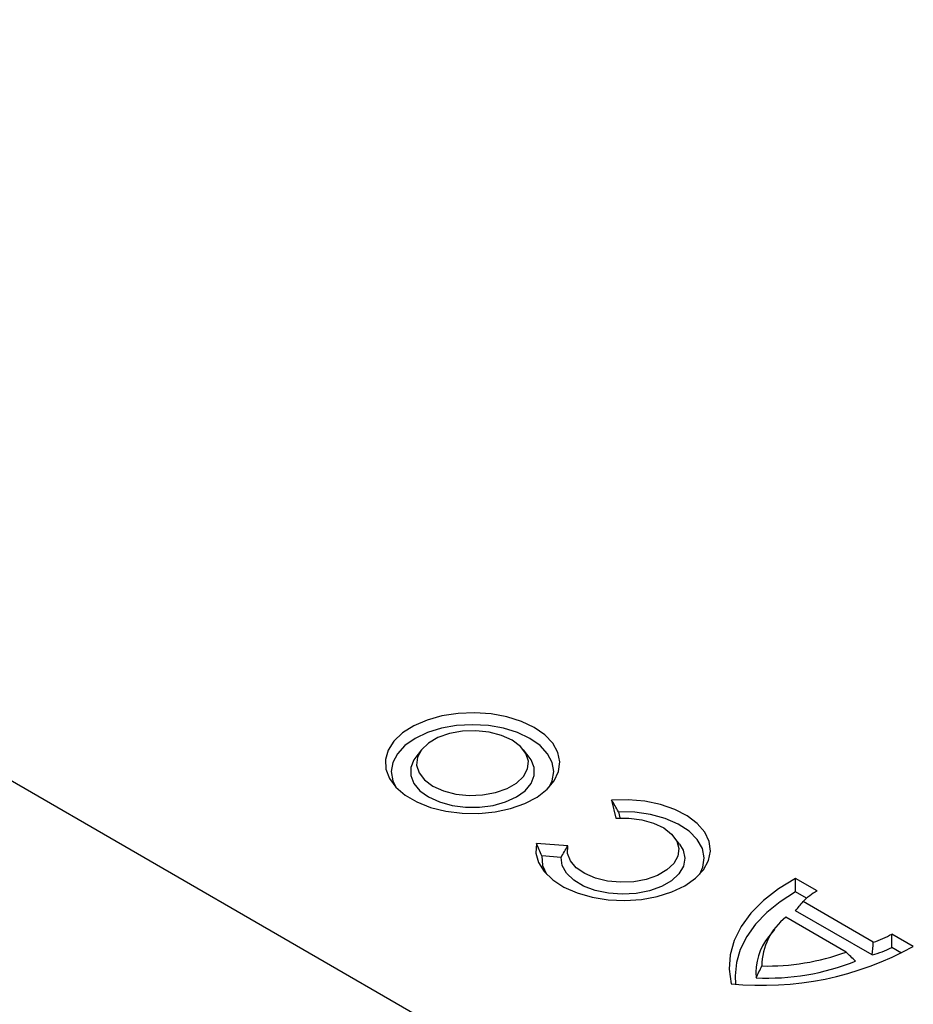
# Model space of a CAD drawing. Extents: x 102 to 2202, y 230 to 3200.
# Drawn here: x 1657 to 1682, y 1491 to 1519 of the extents above; entities that cross this region are included whole.
import ezdxf

# ---------------------------------------------------------------- set-up
doc = ezdxf.new("R2010")
doc.units = 0
doc.header["$LTSCALE"] = 50
doc.header["$MEASUREMENT"] = 0
doc.layers.add('DUENN', color=4, linetype='CONTINUOUS')
doc.layers.add('SICHTBAR', color=7, linetype='CONTINUOUS')

msp = doc.modelspace()

# ---------------------------------------------------------------- linework, layer by layer
at = {"layer": 'DUENN'}
for p, q in [((1667.894, 1498.111), (1667.738, 1497.911)), ((1670.936, 1497.911), (1670.781, 1498.111)), ((1673.265, 1496.697), (1673.381, 1496.188)), ((1673.457, 1496.368), (1673.496, 1496.194)), ((1672.024, 1495.404), (1671.142, 1495.471)), ((1675.181, 1495.456), (1675.025, 1495.657)), ((1671.841, 1495.078), (1671.295, 1495.12)), ((1679.067, 1494.133), (1678.459, 1494.484)), ((1678.768, 1493.926), (1678.457, 1494.105)), ((1680.652, 1492.687), (1678.668, 1493.832)), ((1680.62, 1492.325), (1678.46, 1493.572)), ((1679.883, 1492.407), (1678.184, 1493.388)), ((1677.859, 1493.047), (1677.704, 1492.846)), ((1681.782, 1492.566), (1681.174, 1492.917)), ((1681.45, 1492.377), (1681.171, 1492.538))]:
    msp.add_line(p, q, dxfattribs=at)
at = {"layer": 'DUENN', "flags": 128}
for points in [[(1671.079, 1498.744), (1670.718, 1498.917), (1670.307, 1499.046), (1669.861, 1499.129), (1669.396, 1499.161), (1668.929, 1499.141), (1668.476, 1499.071), (1668.055, 1498.953), (1667.68, 1498.791), (1667.365, 1498.591), (1667.121, 1498.36), (1666.958, 1498.107), (1666.88, 1497.84), (1666.891, 1497.57), (1666.991, 1497.306), (1667.175, 1497.057), (1667.437, 1496.833), (1667.769, 1496.642), (1668.156, 1496.491), (1668.587, 1496.384), (1669.045, 1496.327), (1669.513, 1496.32), (1669.975, 1496.365), (1670.414, 1496.46), (1670.813, 1496.6), (1671.16, 1496.782), (1671.441, 1496.999), (1671.645, 1497.242), (1671.767, 1497.503), (1671.8, 1497.773), (1671.744, 1498.041), (1671.602, 1498.299), (1671.377, 1498.536), (1671.079, 1498.744)], [(1670.959, 1498.434), (1670.611, 1498.599), (1670.215, 1498.721), (1669.785, 1498.796), (1669.337, 1498.822), (1668.89, 1498.796), (1668.46, 1498.721), (1668.063, 1498.599), (1667.716, 1498.434), (1667.43, 1498.234), (1667.218, 1498.005), (1667.088, 1497.756), (1667.044, 1497.498), (1667.088, 1497.24), (1667.174, 1497.058)], [(1670.455, 1498.384), (1670.155, 1498.52), (1669.808, 1498.61), (1669.433, 1498.65), (1669.052, 1498.637), (1668.688, 1498.571), (1668.362, 1498.457), (1668.092, 1498.302), (1667.895, 1498.114), (1667.782, 1497.903), (1667.759, 1497.684), (1667.827, 1497.467), (1667.984, 1497.267), (1668.219, 1497.093), (1668.519, 1496.958), (1668.867, 1496.867), (1669.242, 1496.828), (1669.622, 1496.841), (1669.986, 1496.906), (1670.312, 1497.02), (1670.582, 1497.176), (1670.779, 1497.364), (1670.893, 1497.574), (1670.916, 1497.794), (1670.847, 1498.01), (1670.69, 1498.211), (1670.455, 1498.384)], [(1671.5, 1497.058), (1671.586, 1497.24), (1671.63, 1497.498), (1671.586, 1497.756), (1671.456, 1498.005), (1671.244, 1498.234), (1670.959, 1498.434)], [(1667.738, 1497.911), (1667.684, 1497.832), (1667.597, 1497.611), (1667.597, 1497.385), (1667.684, 1497.164), (1667.854, 1496.96), (1668.099, 1496.783), (1668.405, 1496.642), (1668.759, 1496.544), (1669.141, 1496.493), (1669.533, 1496.493), (1669.916, 1496.544), (1670.269, 1496.642), (1670.576, 1496.783), (1670.82, 1496.96), (1670.99, 1497.164), (1671.078, 1497.385), (1671.078, 1497.611), (1670.99, 1497.832), (1670.936, 1497.911)], [(1671.142, 1495.471), (1671.126, 1495.2), (1671.199, 1494.931), (1671.359, 1494.676), (1671.601, 1494.442), (1671.915, 1494.24), (1672.29, 1494.075), (1672.712, 1493.955), (1673.167, 1493.883), (1673.636, 1493.863), (1674.104, 1493.894), (1674.553, 1493.976), (1674.967, 1494.106), (1675.33, 1494.279), (1675.63, 1494.489), (1675.855, 1494.728), (1675.997, 1494.987), (1676.052, 1495.257), (1676.016, 1495.528), (1675.892, 1495.79), (1675.684, 1496.034), (1675.399, 1496.251), (1675.048, 1496.432), (1674.643, 1496.572), (1674.201, 1496.664), (1673.735, 1496.706), (1673.265, 1496.697)], [(1675.751, 1494.604), (1675.844, 1494.805), (1675.881, 1495.07), (1675.826, 1495.334), (1675.681, 1495.586), (1675.452, 1495.817), (1675.147, 1496.016), (1674.78, 1496.177), (1674.364, 1496.292), (1673.917, 1496.356), (1673.457, 1496.368)], [(1673.381, 1496.188), (1673.753, 1496.19), (1674.116, 1496.143), (1674.45, 1496.047), (1674.735, 1495.909), (1674.956, 1495.736), (1675.101, 1495.538), (1675.161, 1495.325), (1675.133, 1495.111), (1675.019, 1494.906), (1674.825, 1494.723), (1674.561, 1494.571), (1674.244, 1494.459), (1673.889, 1494.393), (1673.518, 1494.377), (1673.15, 1494.412), (1672.807, 1494.495), (1672.508, 1494.623), (1672.268, 1494.787), (1672.102, 1494.98), (1672.02, 1495.189), (1672.024, 1495.404)], [(1675.181, 1495.456), (1675.283, 1495.283), (1675.333, 1495.056), (1675.292, 1494.828), (1675.163, 1494.612), (1674.954, 1494.418), (1674.673, 1494.256), (1674.337, 1494.135), (1673.962, 1494.06), (1673.567, 1494.037), (1673.174, 1494.065), (1672.802, 1494.144), (1672.47, 1494.27), (1672.196, 1494.435), (1671.994, 1494.632), (1671.873, 1494.85), (1671.841, 1495.078), (1671.841, 1495.078)], [(1671.295, 1495.12), (1671.315, 1494.854), (1671.422, 1494.604)], [(1678.459, 1494.484), (1677.973, 1494.187), (1677.55, 1493.859), (1677.199, 1493.503), (1676.923, 1493.127), (1676.727, 1492.734), (1676.613, 1492.33), (1676.583, 1491.922), (1676.637, 1491.514)], [(1678.457, 1494.105), (1678.022, 1493.826), (1677.644, 1493.52), (1677.328, 1493.191), (1677.078, 1492.844), (1676.897, 1492.483), (1676.788, 1492.112), (1676.752, 1491.736), (1676.766, 1491.505)]]:
    msp.add_lwpolyline(points, dxfattribs=at)
at = {"layer": 'DUENN'}
for centre, radius, start, end in [((1679.89, 1492.629), 1.715, 118.708, 135.4685), ((1679.235, 1492.014), 1.73, 127.4173, 179.9638), ((1678.944, 1491.824), 1.608, 140.5075, 185.1064), ((1679.893, 1495.117), 2.546, 287.3562, 300.2232), ((1677.529, 1500.255), 8.786, 264.1703, 298.9448), ((1677.668, 1498.438), 6.424, 268.547, 290.1668), ((1679.836, 1495.175), 2.956, 285.3847, 296.8648), ((1677.669, 1498.308), 6.635, 267.1853, 291.9347)]:
    msp.add_arc(centre, radius, start, end, dxfattribs=at)
for points in [[(1673.457, 1496.368), (1673.393, 1496.478), (1673.329, 1496.587), (1673.265, 1496.697)], [(1671.295, 1495.12), (1671.242, 1495.236), (1671.192, 1495.354), (1671.142, 1495.471)], [(1671.841, 1495.078), (1671.9, 1495.188), (1671.961, 1495.297), (1672.024, 1495.404)], [(1678.457, 1494.105), (1678.457, 1494.231), (1678.458, 1494.358), (1678.459, 1494.484)], [(1678.46, 1493.572), (1678.529, 1493.66), (1678.598, 1493.746), (1678.668, 1493.832)], [(1680.62, 1492.325), (1680.631, 1492.446), (1680.642, 1492.566), (1680.652, 1492.687)], [(1681.171, 1492.538), (1681.174, 1492.665), (1681.175, 1492.791), (1681.174, 1492.917)], [(1680.147, 1492.153), (1680.06, 1492.238), (1679.972, 1492.322), (1679.883, 1492.407)], [(1677.343, 1491.681), (1677.397, 1491.792), (1677.451, 1491.904), (1677.506, 1492.015)]]:
    msp.add_open_spline(points, degree=3, dxfattribs=at)
at = {"layer": 'SICHTBAR', "color": 7, "linetype": 'Continuous', "lineweight": 30}
msp.add_line((1680.043, 1483.536), (1593.138, 1533.705), dxfattribs=at)

doc.saveas('drawing.dxf')
